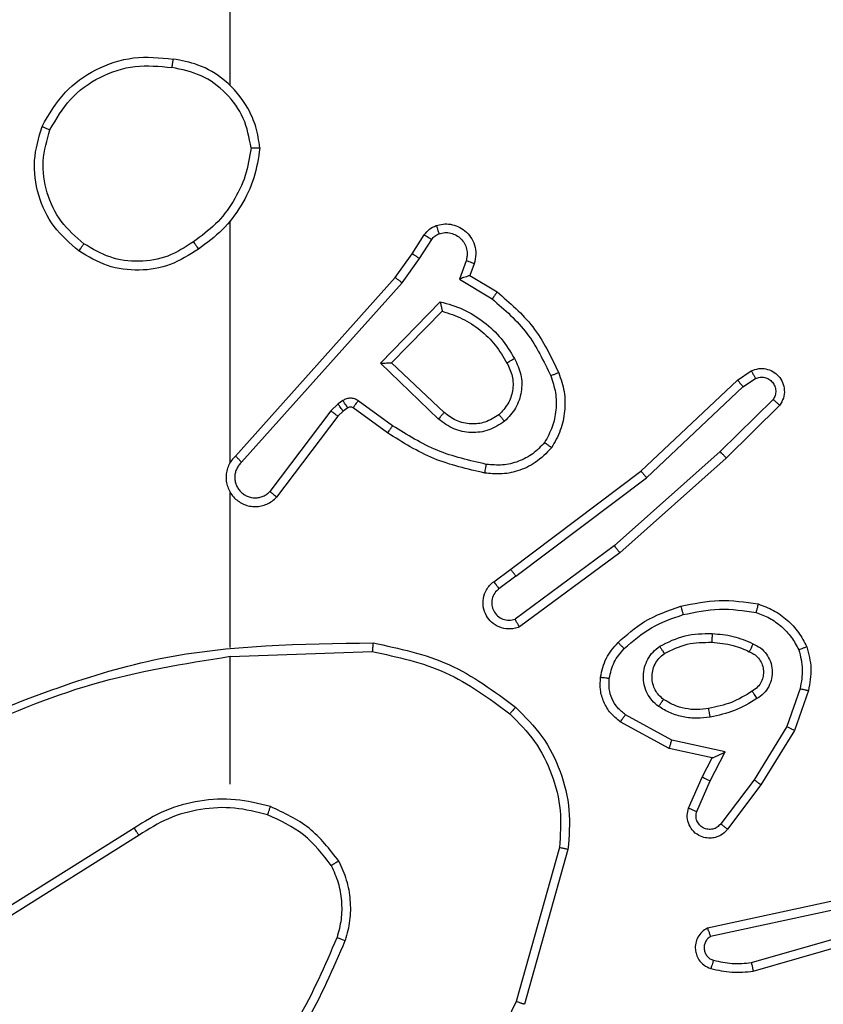
# Model space of a CAD drawing. Units: millimetres. Extents: x -496 to 1418, y 40 to 1357.
# Drawn here: x 524 to 526, y 757 to 759 of the extents above; entities that cross this region are included whole.
import ezdxf

# ---------------------------------------------------------------- set-up
doc = ezdxf.new("R2010")
doc.units = ezdxf.units.MM
doc.header["$PDSIZE"] = -1
doc.layers.add('VP-DIM', color=7, linetype='Continuous')
doc.layers.add('VP-EQ', color=7, linetype='Continuous', true_color=0x8a3492)
doc.dimstyles.get("Standard").update_dxf_attribs({"dimtxt": 14, "dimasz": 20, "dimexe": 20, "dimexo": 50, "dimgap": 20, "dimtad": 0, "dimdec": 0, "dimzin": 0, "dimdsep": 46, "dimtxsty": 'Standard', "dimcen": -0.09, "dimadec": 0, "dimazin": 0, "dimtfac": 1, "dimtdec": 4, "dimtofl": 0, "dimtmove": 0, "dimatfit": 3, "dimfxl": 70, "dimfxlon": 1, "dimtolj": 1, "dimtzin": 0, "dimarcsym": 0})

# ---------------------------------------------------------------- blocks, each defined once
blk = doc.blocks.new('*D49')
at = {"layer": 'Defpoints', "color": 0}
for p in [(1038.0667, 1223.7521), (217.4573, 469.7399), (1038.0667, 466.6669)]:
    blk.add_point(p, dxfattribs=at)
at = {"layer": 'VP-DIM', "color": 0, "lineweight": -2}
for p, q in [((217.4573, 1153.7521), (217.4573, 1243.7521)), ((1038.0667, 1153.7521), (1038.0667, 1243.7521)), ((237.4573, 1223.7521), (581.1991, 1223.7521)), ((1018.0667, 1223.7521), (658.5324, 1223.7521))]:
    blk.add_line(p, q, dxfattribs=at)
at = {"layer": 'VP-DIM', "color": 0}
for points in [[(237.4573, 1227.0855), (237.4573, 1220.4188), (217.4573, 1223.7521)], [(1018.0667, 1220.4188), (1018.0667, 1227.0855), (1038.0667, 1223.7521)]]:
    blk.add_solid(points, dxfattribs=at)
at = {"layer": 'VP-DIM', "color": 0, "insert": (619.8658, 1223.7521), "char_height": 14, "attachment_point": 5}
blk.add_mtext('\\A1;825', dxfattribs=at)
blk = doc.blocks.new('*D50')
at = {"layer": 'Defpoints', "color": 0}
for p in [(520.5417, 1019.9919), (521.3167, 190.6176), (1281.3167, 190.6176)]:
    blk.add_point(p, dxfattribs=at)
at = {"layer": 'VP-DIM', "color": 0, "lineweight": -2}
for p, q in [((1211.3167, 1019.9919), (1301.3167, 1019.9919)), ((1281.3167, 999.9919), (1281.3167, 636.4878)), ((1281.3167, 210.6176), (1281.3167, 561.4878)), ((1211.3167, 190.6176), (1301.3167, 190.6176))]:
    blk.add_line(p, q, dxfattribs=at)
at = {"layer": 'VP-DIM', "color": 0}
for points in [[(1284.6501, 999.9919), (1277.9834, 999.9919), (1281.3167, 1019.9919)], [(1277.9834, 210.6176), (1284.6501, 210.6176), (1281.3167, 190.6176)]]:
    blk.add_solid(points, dxfattribs=at)
at = {"layer": 'VP-DIM', "color": 0, "insert": (1281.3167, 598.9878), "char_height": 14, "attachment_point": 5, "rotation": 90}
blk.add_mtext('\\A1;830', dxfattribs=at)
blk = doc.blocks.new('*D53')
at = {"layer": 'Defpoints', "color": 0}
for p in [(1190.2667, 1337.4258), (1190.2667, 466.1692), (65.2573, 424.6824)]:
    blk.add_point(p, dxfattribs=at)
at = {"layer": 'VP-DIM', "color": 0, "lineweight": -2}
for p, q in [((65.2573, 1267.4258), (65.2573, 1357.4258)), ((1190.2667, 1267.4258), (1190.2667, 1357.4258)), ((85.2573, 1337.4258), (578.539, 1337.4258)), ((1170.2667, 1337.4258), (660.539, 1337.4258))]:
    blk.add_line(p, q, dxfattribs=at)
at = {"layer": 'VP-DIM', "color": 0}
for points in [[(85.2573, 1340.7591), (85.2573, 1334.0925), (65.2573, 1337.4258)], [(1170.2667, 1334.0925), (1170.2667, 1340.7591), (1190.2667, 1337.4258)]]:
    blk.add_solid(points, dxfattribs=at)
at = {"layer": 'VP-DIM', "color": 0, "insert": (619.539, 1337.4258), "char_height": 14, "attachment_point": 5}
blk.add_mtext('\\A1;1125', dxfattribs=at)
blk = doc.blocks.new('*D54')
at = {"layer": 'Defpoints', "color": 0}
for p in [(512.5924, 1170.2919), (450.5292, 40.3176), (1397.5608, 40.3176)]:
    blk.add_point(p, dxfattribs=at)
at = {"layer": 'VP-DIM', "color": 0, "lineweight": -2}
for p, q in [((1327.5608, 1170.2919), (1417.5608, 1170.2919)), ((1397.5608, 1150.2919), (1397.5608, 643.4935)), ((1397.5608, 60.3176), (1397.5608, 563.8268)), ((1327.5608, 40.3176), (1417.5608, 40.3176))]:
    blk.add_line(p, q, dxfattribs=at)
at = {"layer": 'VP-DIM', "color": 0}
for points in [[(1400.8941, 1150.2919), (1394.2275, 1150.2919), (1397.5608, 1170.2919)], [(1394.2275, 60.3176), (1400.8941, 60.3176), (1397.5608, 40.3176)]]:
    blk.add_solid(points, dxfattribs=at)
at = {"layer": 'VP-DIM', "color": 0, "insert": (1397.5608, 603.6602), "char_height": 14, "attachment_point": 5, "rotation": 90}
blk.add_mtext('\\A1;1130', dxfattribs=at)
blk = doc.blocks.new('RC1506_')
at = {"color": 0, "linetype": 'Continuous', "lineweight": 25}
for p, q in [((524.5667, 759.2697), (524.5667, 760.8669)), ((524.5667, 758.4053), (524.5667, 758.9595)), ((524.984, 758.884), (525.0116, 758.9271)), ((525.0006, 758.8731), (525.0285, 758.9166)), ((524.945, 758.8294), (524.984, 758.884)), ((524.9608, 758.8172), (525.0006, 758.8731)), ((525.1073, 758.868), (525.092, 758.8257)), ((525.126, 758.8611), (525.1163, 758.8341)), ((524.5786, 758.4198), (524.945, 758.8294)), ((525.092, 758.8257), (525.1675, 758.7802)), ((525.1163, 758.8341), (525.1786, 758.7966)), ((524.5928, 758.4059), (524.9608, 758.8172)), ((524.9111, 758.6331), (525.0483, 758.7739)), ((524.9361, 758.6335), (525.0527, 758.752)), ((525.0444, 758.5047), (524.9111, 758.6331)), ((525.057, 758.52), (524.9361, 758.6335)), ((525.7296, 758.5943), (525.7611, 758.6153)), ((525.5084, 758.3854), (525.7296, 758.5943)), ((525.7424, 758.5788), (525.7713, 758.598)), ((525.5215, 758.3702), (525.7424, 758.5788)), ((525.8116, 758.5496), (525.6903, 758.4301)), ((524.8138, 758.5395), (524.7972, 758.5236)), ((524.8248, 758.5471), (524.8138, 758.5395)), ((524.8361, 758.5305), (524.8252, 758.5229)), ((524.9273, 758.473), (524.8483, 758.5304)), ((524.939, 758.4894), (524.8601, 758.5467)), ((525.8265, 758.5363), (525.7037, 758.4153)), ((524.7972, 758.5236), (524.6576, 758.3386)), ((524.8131, 758.5113), (524.6729, 758.3256)), ((524.8252, 758.5229), (524.8131, 758.5113)), ((525.6903, 758.4301), (525.4473, 758.2139)), ((525.7037, 758.4153), (525.4598, 758.1982)), ((525.2097, 758.1601), (525.5084, 758.3854)), ((525.2218, 758.1442), (525.5215, 758.3702)), ((524.5667, 757.9807), (524.5667, 758.3362)), ((525.4473, 758.2139), (525.2199, 758.0456)), ((525.4598, 758.1982), (525.2296, 758.0279)), ((525.1709, 758.1317), (525.2097, 758.1601)), ((525.2218, 758.1442), (525.1828, 758.1156)), ((524.5667, 757.6669), (524.5667, 757.9606)), ((524.5668, 757.9604), (524.8922, 757.9714)), ((525.8732, 757.8865), (525.8429, 757.7992)), ((525.8924, 757.8819), (525.8605, 757.7901)), ((525.5791, 757.7685), (525.473, 757.8265)), ((525.5734, 757.7492), (525.461, 757.8103)), ((525.8429, 757.7992), (525.7677, 757.6771)), ((525.8605, 757.7901), (525.7836, 757.6654)), ((525.7018, 757.7412), (525.5791, 757.7685)), ((525.6718, 757.7273), (525.5734, 757.7492)), ((525.6672, 757.6748), (525.7018, 757.7412)), ((525.6489, 757.6835), (525.6718, 757.7273)), ((525.6175, 757.6122), (525.6489, 757.6835)), ((525.6363, 757.6048), (525.6672, 757.6748)), ((525.7677, 757.6771), (525.6912, 757.5761)), ((525.7836, 757.6654), (525.7066, 757.5638)), ((524.3461, 757.5666), (524.0407, 757.3746)), ((524.3574, 757.5501), (524.0516, 757.3578)), ((525.3215, 757.5216), (525.2223, 757.1686)), ((525.341, 757.5174), (525.2411, 757.1623)), ((525.9544, 757.4002), (525.6608, 757.3369)), ((525.9589, 757.3806), (525.668, 757.3179)), ((525.7616, 757.2578), (526.1816, 757.3783)), ((525.7656, 757.2383), (526.1861, 757.3589))]:
    blk.add_line(p, q, dxfattribs=at)
for points, knots in [([(524.135, 759.1758), (524.1511, 759.2036), (524.1819, 759.2565), (524.2577, 759.3101), (524.3443, 759.3395), (524.4052, 759.3336), (524.4355, 759.3306)], [0, 0, 0, 0, 0.262724, 0.499966, 0.750405, 1, 1, 1, 1]), ([(524.1533, 759.1683), (524.1675, 759.1928), (524.1959, 759.2419), (524.2661, 759.2922), (524.3479, 759.3194), (524.4043, 759.3139), (524.4325, 759.3112)], [0, 0, 0, 0, 0.250243, 0.500073, 0.750033, 1, 1, 1, 1]), ([(524.4355, 759.3306), (524.4355, 759.3304), (524.4354, 759.3299), (524.4349, 759.3267), (524.4343, 759.323), (524.4338, 759.3195), (524.4332, 759.3155), (524.4328, 759.3126), (524.4325, 759.3112)], [0, 0, 0, 0, 0.218782, 0.458031, 0.585616, 0.718706, 0.856792, 1, 1, 1, 1]), ([(524.6346, 759.1265), (524.6322, 759.1429), (524.6276, 759.1746), (524.6033, 759.2297), (524.5596, 759.282), (524.4975, 759.3192), (524.4548, 759.327), (524.4355, 759.3306)], [0, 0, 0, 0, 0.160482, 0.31088, 0.580417, 0.810176, 1, 1, 1, 1]), ([(524.6145, 759.1269), (524.6101, 759.15), (524.6013, 759.1963), (524.5593, 759.2544), (524.5016, 759.2968), (524.4556, 759.3064), (524.4325, 759.3112)], [0, 0, 0, 0, 0.250298, 0.500101, 0.750056, 1, 1, 1, 1]), ([(524.2196, 758.8903), (524.1992, 758.9078), (524.1583, 758.9429), (524.1237, 759.0172), (524.1123, 759.0983), (524.1274, 759.1499), (524.135, 759.1758)], [0, 0, 0, 0, 0.24999, 0.49998, 0.749999, 1, 1, 1, 1]), ([(524.135, 759.1758), (524.1352, 759.1757), (524.1357, 759.1756), (524.1387, 759.1744), (524.1421, 759.173), (524.1454, 759.1716), (524.1492, 759.17), (524.1519, 759.1689), (524.1533, 759.1683)], [0, 0, 0, 0, 0.216298, 0.454637, 0.582459, 0.715816, 0.855274, 1, 1, 1, 1]), ([(524.2312, 758.9068), (524.2125, 758.9229), (524.1753, 758.9552), (524.1433, 759.0229), (524.1327, 759.0972), (524.1464, 759.1446), (524.1533, 759.1683)], [0, 0, 0, 0, 0.249951, 0.499903, 0.749728, 1, 1, 1, 1]), ([(524.6145, 759.1269), (524.611, 759.1053), (524.6039, 759.0622), (524.5748, 759.0029), (524.5351, 758.9501), (524.4998, 758.9243), (524.4821, 758.9114)], [0, 0, 0, 0, 0.249885, 0.499992, 0.750096, 1, 1, 1, 1]), ([(524.6346, 759.1265), (524.631, 759.1033), (524.6239, 759.0569), (524.5933, 758.9929), (524.5506, 758.9363), (524.5127, 758.9086), (524.4937, 758.8948)], [0, 0, 0, 0, 0.249976, 0.500014, 0.749982, 1, 1, 1, 1]), ([(524.6145, 759.1269), (524.616, 759.1269), (524.619, 759.1269), (524.6231, 759.1269), (524.6267, 759.1268), (524.6305, 759.1268), (524.6338, 759.1266), (524.6343, 759.1266), (524.6346, 759.1265)], [0, 0, 0, 0, 0.143609, 0.282241, 0.415325, 0.542935, 0.781744, 1, 1, 1, 1]), ([(525.0116, 758.9271), (525.0152, 758.9318), (525.0225, 758.9412), (525.0334, 758.946), (525.0388, 758.9485)], [0, 0, 0, 0, 0.499869, 1, 1, 1, 1]), ([(525.0388, 758.9485), (525.044, 758.9499), (525.0548, 758.9528), (525.0721, 758.9521), (525.0894, 758.947), (525.1055, 758.9371), (525.1189, 758.9225), (525.1278, 758.9039), (525.1312, 758.8824), (525.1278, 758.8683), (525.126, 758.8611)], [0, 0, 0, 0, 0.105914, 0.217298, 0.334153, 0.456436, 0.584193, 0.717332, 0.855979, 1, 1, 1, 1]), ([(525.0388, 758.9485), (525.0389, 758.9482), (525.0392, 758.9476), (525.0407, 758.9434), (525.0429, 758.9372), (525.0446, 758.9323), (525.0454, 758.9298)], [0, 0, 0, 0, 0.250137, 0.500048, 0.750008, 1, 1, 1, 1]), ([(525.0454, 758.9298), (525.0498, 758.931), (525.0586, 758.9332), (525.0723, 758.9318), (525.0851, 758.9269), (525.0961, 758.9187), (525.1044, 758.9077), (525.1093, 758.8949), (525.1103, 758.883), (525.1091, 758.8739), (525.1078, 758.8696), (525.1073, 758.868)], [0, 0, 0, 0, 0.124868, 0.249691, 0.374651, 0.499709, 0.625319, 0.749727, 0.874642, 0.953635, 1, 1, 1, 1]), ([(524.4821, 758.9114), (524.4632, 758.8991), (524.4253, 758.8745), (524.3575, 758.8634), (524.2894, 758.8722), (524.2506, 758.8953), (524.2312, 758.9068)], [0, 0, 0, 0, 0.250222, 0.50007, 0.75002, 1, 1, 1, 1]), ([(524.4821, 758.9114), (524.483, 758.9102), (524.4847, 758.9077), (524.4871, 758.9043), (524.4892, 758.9013), (524.4914, 758.8981), (524.4933, 758.8954), (524.4936, 758.895), (524.4937, 758.8948)], [0, 0, 0, 0, 0.145174, 0.284587, 0.418478, 0.546212, 0.784219, 1, 1, 1, 1]), ([(525.0116, 758.9271), (525.012, 758.9269), (525.0127, 758.9266), (525.0172, 758.9238), (525.0227, 758.9203), (525.0266, 758.9178), (525.0285, 758.9166)], [0, 0, 0, 0, 0.279715, 0.559116, 0.779471, 1, 1, 1, 1]), ([(525.0285, 758.9166), (525.0308, 758.9195), (525.0353, 758.9253), (525.042, 758.9283), (525.0454, 758.9298)], [0, 0, 0, 0, 0.499804, 1, 1, 1, 1]), ([(524.2196, 758.8903), (524.2197, 758.8905), (524.2201, 758.8911), (524.2227, 758.8948), (524.2266, 758.9003), (524.2296, 758.9046), (524.2312, 758.9068)], [0, 0, 0, 0, 0.250104, 0.500088, 0.749542, 1, 1, 1, 1]), ([(524.4937, 758.8948), (524.4728, 758.8813), (524.4314, 758.8548), (524.3575, 758.8429), (524.2833, 758.8522), (524.2408, 758.8776), (524.2196, 758.8903)], [0, 0, 0, 0, 0.251977, 0.498541, 0.748871, 1, 1, 1, 1]), ([(524.984, 758.884), (524.9842, 758.8839), (524.9846, 758.8837), (524.9873, 758.882), (524.9905, 758.8799), (524.9935, 758.8779), (524.9969, 758.8756), (524.9994, 758.8739), (525.0006, 758.8731)], [0, 0, 0, 0, 0.216439, 0.454776, 0.582499, 0.716171, 0.85543, 1, 1, 1, 1]), ([(525.126, 758.8611), (525.1257, 758.8612), (525.1252, 758.8615), (525.1209, 758.8631), (525.1147, 758.8654), (525.1097, 758.8671), (525.1073, 758.868)], [0, 0, 0, 0, 0.250124, 0.500025, 0.749845, 1, 1, 1, 1]), ([(524.945, 758.8294), (524.9452, 758.8293), (524.9456, 758.8291), (524.9479, 758.8273), (524.9508, 758.8251), (524.9536, 758.8228), (524.957, 758.8202), (524.9595, 758.8182), (524.9608, 758.8172)], [0, 0, 0, 0, 0.198488, 0.430586, 0.559873, 0.697836, 0.84472, 1, 1, 1, 1]), ([(525.1163, 758.8341), (525.1162, 758.8341), (525.1159, 758.834), (525.1143, 758.8335), (525.1117, 758.8326), (525.1076, 758.8312), (525.101, 758.8289), (525.0954, 758.8269), (525.092, 758.8257)], [0, 0, 0, 0, 0.1111786, 0.2300101, 0.3580524, 0.4976836, 0.7027815, 1, 1, 1, 1]), ([(525.1786, 758.7966), (525.1784, 758.7964), (525.1782, 758.796), (525.1765, 758.7935), (525.1745, 758.7905), (525.1724, 758.7875), (525.1701, 758.784), (525.1684, 758.7815), (525.1675, 758.7802)], [0, 0, 0, 0, 0.206805, 0.442029, 0.570308, 0.706164, 0.849417, 1, 1, 1, 1]), ([(525.1786, 758.7966), (525.2078, 758.7714), (525.268, 758.7196), (525.3023, 758.6479), (525.3199, 758.611)], [0, 0, 0, 0, 0.485401, 1, 1, 1, 1]), ([(525.0483, 758.7739), (525.0661, 758.7687), (525.1017, 758.7585), (525.1489, 758.7287), (525.1899, 758.6908), (525.209, 758.6591), (525.2186, 758.6433)], [0, 0, 0, 0, 0.249895, 0.499974, 0.75009, 1, 1, 1, 1]), ([(525.0483, 758.7739), (525.0487, 758.7719), (525.0494, 758.7685), (525.0504, 758.7633), (525.0514, 758.7591), (525.052, 758.7557), (525.0524, 758.7536), (525.0527, 758.7522), (525.0527, 758.7521), (525.0527, 758.752)], [0, 0, 0, 0, 0.177329, 0.319773, 0.50103, 0.636534, 0.764188, 0.885115, 1, 1, 1, 1]), ([(525.1675, 758.7802), (525.196, 758.7555), (525.2529, 758.7059), (525.2853, 758.6377), (525.3015, 758.6037)], [0, 0, 0, 0, 0.499992, 1, 1, 1, 1]), ([(525.0527, 758.752), (525.0683, 758.747), (525.0994, 758.7369), (525.1406, 758.7097), (525.1761, 758.6755), (525.1927, 758.6473), (525.201, 758.6332)], [0, 0, 0, 0, 0.249993, 0.499981, 0.750002, 1, 1, 1, 1]), ([(525.2186, 758.6433), (525.2243, 758.6313), (525.2356, 758.6073), (525.2358, 758.5669), (525.2232, 758.5284), (525.2049, 758.5092), (525.1957, 758.4996)], [0, 0, 0, 0, 0.2499347, 0.4999048, 0.7497217, 1, 1, 1, 1]), ([(525.2186, 758.6433), (525.2169, 758.6424), (525.2138, 758.6406), (525.2096, 758.6382), (525.2063, 758.6363), (525.2034, 758.6346), (525.2014, 758.6334), (525.2011, 758.6333), (525.201, 758.6332)], [0, 0, 0, 0, 0.180138, 0.344704, 0.493273, 0.626074, 0.84418, 1, 1, 1, 1]), ([(524.9111, 758.6331), (524.9147, 758.6331), (524.9206, 758.6332), (524.9274, 758.6335), (524.9314, 758.6335), (524.9341, 758.6335), (524.9357, 758.6335), (524.936, 758.6335), (524.9361, 758.6335)], [0, 0, 0, 0, 0.308327, 0.501714, 0.6413, 0.76976, 0.888472, 1, 1, 1, 1]), ([(525.201, 758.6332), (525.2058, 758.6235), (525.2156, 758.6036), (525.2156, 758.5701), (525.2052, 758.5384), (525.1904, 758.5227), (525.1828, 758.5148)], [0, 0, 0, 0, 0.246864, 0.507836, 0.74986, 1, 1, 1, 1]), ([(525.7611, 758.6153), (525.7669, 758.6174), (525.7777, 758.6215), (525.7952, 758.6205), (525.811, 758.6147), (525.8246, 758.6037), (525.8341, 758.5887), (525.8381, 758.571), (525.8362, 758.5523), (525.8298, 758.5416), (525.8265, 758.5363)], [0, 0, 0, 0, 0.130721, 0.245031, 0.36408, 0.485822, 0.610345, 0.73745, 0.867414, 1, 1, 1, 1]), ([(525.7611, 758.6153), (525.7612, 758.6152), (525.7613, 758.615), (525.7621, 758.6139), (525.7631, 758.6121), (525.7649, 758.6091), (525.7677, 758.6044), (525.7701, 758.6001), (525.7713, 758.598)], [0, 0, 0, 0, 0.137855, 0.2722655, 0.4026374, 0.5294887, 0.7718298, 1, 1, 1, 1]), ([(525.3015, 758.6037), (525.3058, 758.591), (525.3143, 758.5657), (525.3146, 758.5254), (525.3068, 758.4859), (525.2939, 758.4625), (525.2874, 758.4509)], [0, 0, 0, 0, 0.249885, 0.499992, 0.75011, 1, 1, 1, 1]), ([(525.3199, 758.611), (525.3196, 758.6109), (525.319, 758.6108), (525.3148, 758.6091), (525.3087, 758.6066), (525.3039, 758.6047), (525.3015, 758.6037)], [0, 0, 0, 0, 0.250102, 0.50011, 0.749779, 1, 1, 1, 1]), ([(525.3199, 758.611), (525.3247, 758.5967), (525.3344, 758.5682), (525.3349, 758.5227), (525.3257, 758.4781), (525.3108, 758.4519), (525.3033, 758.4389)], [0, 0, 0, 0, 0.249985, 0.500032, 0.750003, 1, 1, 1, 1]), ([(525.7296, 758.5943), (525.7298, 758.5941), (525.7301, 758.5939), (525.7321, 758.5916), (525.7344, 758.5888), (525.7367, 758.5859), (525.7394, 758.5825), (525.7414, 758.5801), (525.7424, 758.5788)], [0, 0, 0, 0, 0.198192, 0.430712, 0.55979, 0.697771, 0.844717, 1, 1, 1, 1]), ([(525.7713, 758.598), (525.7746, 758.5992), (525.7814, 758.6015), (525.7923, 758.6007), (525.8022, 758.5966), (525.8103, 758.5895), (525.8159, 758.5803), (525.818, 758.5697), (525.8168, 758.5589), (525.8133, 758.5527), (525.8116, 758.5496)], [0, 0, 0, 0, 0.125173, 0.250259, 0.375024, 0.500062, 0.624949, 0.750008, 0.874937, 1, 1, 1, 1]), ([(524.8601, 758.5467), (524.8574, 758.5483), (524.852, 758.5516), (524.8425, 758.553), (524.833, 758.5518), (524.8276, 758.5487), (524.8248, 758.5471)], [0, 0, 0, 0, 0.249957, 0.499994, 0.749887, 1, 1, 1, 1]), ([(525.8265, 758.5363), (525.8263, 758.5365), (525.826, 758.5369), (525.8234, 758.5392), (525.8206, 758.5418), (525.8179, 758.5442), (525.8149, 758.5468), (525.8127, 758.5486), (525.8116, 758.5496)], [0, 0, 0, 0, 0.22716, 0.46854, 0.595347, 0.72633, 0.861243, 1, 1, 1, 1]), ([(524.8252, 758.5229), (524.825, 758.5233), (524.8246, 758.5239), (524.8216, 758.5284), (524.8178, 758.5338), (524.8152, 758.5376), (524.8138, 758.5395)], [0, 0, 0, 0, 0.279692, 0.559198, 0.779532, 1, 1, 1, 1]), ([(524.8361, 758.5305), (524.8359, 758.5309), (524.8355, 758.5315), (524.8325, 758.536), (524.8288, 758.5414), (524.8261, 758.5452), (524.8248, 758.5471)], [0, 0, 0, 0, 0.279754, 0.559021, 0.7795902, 1, 1, 1, 1]), ([(524.8483, 758.5304), (524.8474, 758.5309), (524.8456, 758.532), (524.8424, 758.5325), (524.8391, 758.5322), (524.8371, 758.5311), (524.8361, 758.5305)], [0, 0, 0, 0, 0.237179, 0.483411, 0.73757, 1, 1, 1, 1]), ([(524.8483, 758.5304), (524.8485, 758.5307), (524.849, 758.5313), (524.8521, 758.5357), (524.856, 758.5411), (524.8588, 758.5449), (524.8601, 758.5467)], [0, 0, 0, 0, 0.279877, 0.558982, 0.779446, 1, 1, 1, 1]), ([(524.8131, 758.5113), (524.8128, 758.5116), (524.8122, 758.5121), (524.808, 758.5154), (524.8027, 758.5194), (524.799, 758.5222), (524.7972, 758.5236)], [0, 0, 0, 0, 0.280024, 0.559019, 0.779448, 1, 1, 1, 1]), ([(525.0444, 758.5047), (525.0455, 758.506), (525.0476, 758.5086), (525.0504, 758.512), (525.0527, 758.5149), (525.055, 758.5176), (525.0567, 758.5196), (525.0569, 758.5198), (525.057, 758.52)], [0, 0, 0, 0, 0.16539, 0.319594, 0.461822, 0.592724, 0.819204, 1, 1, 1, 1]), ([(525.1957, 758.4996), (525.1841, 758.4921), (525.1609, 758.477), (525.119, 758.4716), (525.0777, 758.4799), (525.0555, 758.4964), (525.0444, 758.5047)], [0, 0, 0, 0, 0.250337, 0.5001, 0.750045, 1, 1, 1, 1]), ([(525.1828, 758.5148), (525.1725, 758.5082), (525.153, 758.4958), (525.1181, 758.492), (525.0843, 758.4989), (525.0661, 758.513), (525.057, 758.52)], [0, 0, 0, 0, 0.2651588, 0.4999603, 0.7527167, 1, 1, 1, 1]), ([(525.1828, 758.5148), (525.183, 758.5146), (525.1834, 758.5141), (525.1864, 758.5107), (525.1907, 758.5056), (525.194, 758.5016), (525.1957, 758.4996)], [0, 0, 0, 0, 0.250036, 0.500047, 0.749884, 1, 1, 1, 1]), ([(524.9273, 758.473), (524.9274, 758.4732), (524.9278, 758.4737), (524.9305, 758.4775), (524.9344, 758.483), (524.9374, 758.4872), (524.939, 758.4894)], [0, 0, 0, 0, 0.250043, 0.500027, 0.74998, 1, 1, 1, 1]), ([(525.1538, 758.4008), (525.1155, 758.4096), (525.0389, 758.427), (524.9723, 758.4686), (524.939, 758.4894)], [0, 0, 0, 0, 0.499995, 1, 1, 1, 1]), ([(525.1503, 758.381), (525.1105, 758.39), (525.031, 758.4081), (524.9618, 758.4513), (524.9273, 758.473)], [0, 0, 0, 0, 0.500196, 1, 1, 1, 1]), ([(525.3033, 758.4389), (525.2916, 758.4267), (525.2693, 758.4035), (525.2272, 758.3847), (525.1872, 758.377), (525.1621, 758.3797), (525.1503, 758.381)], [0, 0, 0, 0, 0.2941619, 0.5589382, 0.7942214, 1, 1, 1, 1]), ([(525.2874, 758.4509), (525.2787, 758.4418), (525.2615, 758.4237), (525.2279, 758.4064), (525.1911, 758.3974), (525.1663, 758.3997), (525.1538, 758.4008)], [0, 0, 0, 0, 0.250057, 0.500012, 0.749959, 1, 1, 1, 1]), ([(525.3033, 758.4389), (525.3031, 758.439), (525.3027, 758.4394), (525.3, 758.4415), (525.2969, 758.4438), (525.294, 758.4459), (525.2908, 758.4483), (525.2885, 758.45), (525.2874, 758.4509)], [0, 0, 0, 0, 0.227184, 0.468898, 0.595732, 0.726699, 0.861338, 1, 1, 1, 1]), ([(524.5786, 758.4198), (524.5755, 758.4166), (524.5693, 758.4102), (524.5626, 758.3984), (524.5583, 758.3856), (524.5566, 758.3722), (524.5577, 758.3587), (524.5615, 758.3457), (524.5678, 758.3338), (524.579, 758.32), (524.5941, 758.3099), (524.6111, 758.3048), (524.6245, 758.3036), (524.638, 758.3051), (524.6509, 758.3093), (524.663, 758.316), (524.6696, 758.3224), (524.6729, 758.3256)], [0, 0, 0, 0, 0.062526, 0.125046, 0.187599, 0.250112, 0.312637, 0.375144, 0.43767, 0.50023, 0.622278, 0.684194, 0.746527, 0.809293, 0.872453, 0.935992, 1, 1, 1, 1]), ([(524.5786, 758.4198), (524.5788, 758.4197), (524.5792, 758.4193), (524.5815, 758.417), (524.5843, 758.4144), (524.5868, 758.4119), (524.5897, 758.409), (524.5918, 758.4069), (524.5928, 758.4059)], [0, 0, 0, 0, 0.219615, 0.458725, 0.586093, 0.718958, 0.856959, 1, 1, 1, 1]), ([(525.7037, 758.4153), (525.7036, 758.4155), (525.7033, 758.4159), (525.7011, 758.4184), (525.6985, 758.4212), (525.6961, 758.4238), (525.6933, 758.4269), (525.6913, 758.429), (525.6903, 758.4301)], [0, 0, 0, 0, 0.217803, 0.456409, 0.583912, 0.717138, 0.855881, 1, 1, 1, 1]), ([(524.5928, 758.4059), (524.5906, 758.4036), (524.5861, 758.3992), (524.5813, 758.391), (524.5781, 758.3821), (524.5768, 758.3728), (524.5774, 758.3633), (524.5798, 758.3542), (524.5841, 758.3457), (524.5899, 758.3383), (524.5971, 758.3321), (524.6081, 758.3261), (524.6208, 758.3235), (524.6333, 758.3248), (524.6423, 758.3277), (524.6506, 758.3322), (524.6553, 758.3364), (524.6576, 758.3386)], [0, 0, 0, 0, 0.062508, 0.125074, 0.187636, 0.250134, 0.312679, 0.375209, 0.437716, 0.500318, 0.562835, 0.625349, 0.749795, 0.812261, 0.874829, 0.937423, 1, 1, 1, 1]), ([(525.1503, 758.381), (525.1504, 758.3813), (525.1505, 758.3819), (525.1513, 758.3864), (525.1525, 758.393), (525.1534, 758.3982), (525.1538, 758.4008)], [0, 0, 0, 0, 0.250099, 0.499838, 0.74987, 1, 1, 1, 1]), ([(525.5084, 758.3854), (525.5085, 758.3853), (525.5089, 758.3849), (525.5108, 758.3827), (525.5132, 758.3799), (525.5156, 758.3772), (525.5184, 758.3739), (525.5205, 758.3715), (525.5215, 758.3702)], [0, 0, 0, 0, 0.198672, 0.430971, 0.560138, 0.698186, 0.844896, 1, 1, 1, 1]), ([(524.6729, 758.3256), (524.6728, 758.3256), (524.6727, 758.3257), (524.6714, 758.3268), (524.6686, 758.3292), (524.6635, 758.3336), (524.6595, 758.3369), (524.6576, 758.3386)], [0, 0, 0, 0, 0.12863, 0.256389, 0.50749, 0.755343, 1, 1, 1, 1]), ([(525.4598, 758.1982), (525.4597, 758.1984), (525.4594, 758.1988), (525.4576, 758.2011), (525.4553, 758.204), (525.4531, 758.2068), (525.4504, 758.2102), (525.4484, 758.2127), (525.4473, 758.2139)], [0, 0, 0, 0, 0.198535, 0.430993, 0.560256, 0.698088, 0.8448, 1, 1, 1, 1]), ([(525.2218, 758.1442), (525.2202, 758.1463), (525.2171, 758.1505), (525.2131, 758.1558), (525.2103, 758.1595), (525.2099, 758.1599), (525.2097, 758.1601)], [0, 0, 0, 0, 0.2503676, 0.4997672, 0.7497518, 1, 1, 1, 1]), ([(525.2296, 758.0279), (525.2256, 758.0265), (525.2178, 758.0238), (525.2018, 758.0225), (525.1832, 758.0263), (525.1654, 758.0377), (525.1526, 758.0539), (525.1459, 758.0731), (525.146, 758.094), (525.1521, 758.1108), (525.161, 758.1235), (525.1675, 758.1289), (525.1709, 758.1317)], [0, 0, 0, 0, 0.072747, 0.142647, 0.273161, 0.392289, 0.499958, 0.623618, 0.735214, 0.854965, 0.924426, 1, 1, 1, 1]), ([(525.1709, 758.1317), (525.1711, 758.1314), (525.1715, 758.131), (525.1742, 758.1273), (525.1782, 758.122), (525.1813, 758.1177), (525.1828, 758.1156)], [0, 0, 0, 0, 0.250282, 0.499963, 0.749828, 1, 1, 1, 1]), ([(525.1828, 758.1156), (525.1793, 758.1124), (525.1721, 758.106), (525.1665, 758.0924), (525.1658, 758.078), (525.1702, 758.0641), (525.1792, 758.0527), (525.1916, 758.0452), (525.206, 758.0422), (525.2153, 758.0445), (525.2199, 758.0456)], [0, 0, 0, 0, 0.125114, 0.25003, 0.375046, 0.500048, 0.62503, 0.749997, 0.874998, 1, 1, 1, 1]), ([(525.4558, 757.9923), (525.4754, 758.0096), (525.5177, 758.0468), (525.571, 758.0654), (525.5997, 758.0754)], [0, 0, 0, 0, 0.462889, 1, 1, 1, 1]), ([(525.5997, 758.0754), (525.6291, 758.0815), (525.6879, 758.0937), (525.7473, 758.085), (525.777, 758.0806)], [0, 0, 0, 0, 0.499981, 1, 1, 1, 1]), ([(525.5997, 758.0754), (525.5998, 758.0751), (525.6, 758.0745), (525.6013, 758.0701), (525.6031, 758.0638), (525.6044, 758.0587), (525.6051, 758.0562)], [0, 0, 0, 0, 0.250151, 0.499966, 0.749939, 1, 1, 1, 1]), ([(525.777, 758.0806), (525.777, 758.0803), (525.7769, 758.0798), (525.7762, 758.0766), (525.7753, 758.0729), (525.7744, 758.0694), (525.7734, 758.0655), (525.7727, 758.0627), (525.7723, 758.0613)], [0, 0, 0, 0, 0.2217069, 0.4618206, 0.5891015, 0.7212087, 0.8583344, 1, 1, 1, 1]), ([(525.777, 758.0806), (525.789, 758.0762), (525.8131, 758.0673), (525.8444, 758.0446), (525.8709, 758.0165), (525.8828, 757.9938), (525.8887, 757.9825)], [0, 0, 0, 0, 0.25001, 0.49997, 0.749958, 1, 1, 1, 1]), ([(525.47, 757.9781), (525.49, 757.9955), (525.53, 758.0303), (525.5801, 758.0476), (525.6051, 758.0562)], [0, 0, 0, 0, 0.500027, 1, 1, 1, 1]), ([(525.6051, 758.0562), (525.6329, 758.0619), (525.6883, 758.0734), (525.7443, 758.0653), (525.7723, 758.0613)], [0, 0, 0, 0, 0.500018, 1, 1, 1, 1]), ([(525.7723, 758.0613), (525.7828, 758.0573), (525.8038, 758.0494), (525.8311, 758.0294), (525.8545, 758.0049), (525.8651, 757.9851), (525.8704, 757.9752)], [0, 0, 0, 0, 0.249914, 0.500003, 0.750084, 1, 1, 1, 1]), ([(525.2296, 758.0279), (525.2296, 758.028), (525.2295, 758.0282), (525.2289, 758.0294), (525.2279, 758.0311), (525.2262, 758.0341), (525.2235, 758.039), (525.2211, 758.0434), (525.2199, 758.0456)], [0, 0, 0, 0, 0.132143, 0.262382, 0.390169, 0.516229, 0.761708, 1, 1, 1, 1]), ([(525.5516, 757.9835), (525.5705, 757.993), (525.6083, 758.0121), (525.6506, 758.0125), (525.6718, 758.0127)], [0, 0, 0, 0, 0.5000013, 1, 1, 1, 1]), ([(525.6718, 758.0127), (525.6717, 758.0109), (525.6715, 758.0075), (525.6713, 758.0029), (525.6711, 757.9992), (525.6709, 757.9957), (525.6707, 757.9932), (525.6706, 757.9928), (525.6705, 757.9927)], [0, 0, 0, 0, 0.169244, 0.326058, 0.470012, 0.601157, 0.825764, 1, 1, 1, 1]), ([(525.6718, 758.0127), (525.688, 758.0114), (525.7204, 758.0087), (525.7504, 757.9959), (525.7653, 757.9894)], [0, 0, 0, 0, 0.500017, 1, 1, 1, 1]), ([(523.9421, 757.7994), (524.0947, 757.8613), (524.4, 757.9852), (524.7293, 757.9892), (524.894, 757.9913)], [0, 0, 0, 0, 0.500002, 1, 1, 1, 1]), ([(524.894, 757.9913), (524.894, 757.9911), (524.894, 757.9906), (524.8937, 757.9876), (524.8934, 757.9839), (524.8931, 757.9802), (524.8927, 757.976), (524.8924, 757.9729), (524.8922, 757.9714)], [0, 0, 0, 0, 0.204839, 0.439476, 0.568071, 0.7046, 0.848713, 1, 1, 1, 1]), ([(524.894, 757.9913), (524.9539, 757.9786), (525.0735, 757.9533), (525.1717, 757.8803), (525.2208, 757.8439)], [0, 0, 0, 0, 0.500005, 1, 1, 1, 1]), ([(525.4157, 757.9127), (525.419, 757.9277), (525.4257, 757.9576), (525.4458, 757.9808), (525.4558, 757.9923)], [0, 0, 0, 0, 0.4999801, 1, 1, 1, 1]), ([(525.4558, 757.9923), (525.456, 757.9921), (525.4565, 757.9917), (525.4598, 757.9885), (525.4645, 757.9837), (525.4682, 757.98), (525.47, 757.9781)], [0, 0, 0, 0, 0.250008, 0.499967, 0.74971, 1, 1, 1, 1]), ([(525.5488, 757.8455), (525.5436, 757.8498), (525.5332, 757.8585), (525.5222, 757.8758), (525.5152, 757.8949), (525.5132, 757.9153), (525.516, 757.9355), (525.5237, 757.9544), (525.5355, 757.9711), (525.5462, 757.9794), (525.5516, 757.9835)], [0, 0, 0, 0, 0.124914, 0.250041, 0.374996, 0.499901, 0.625037, 0.750126, 0.87501, 1, 1, 1, 1]), ([(525.5516, 757.9835), (525.5529, 757.9813), (525.5557, 757.9769), (525.5592, 757.9713), (525.5616, 757.9674), (525.5619, 757.9668), (525.5621, 757.9666)], [0, 0, 0, 0, 0.250029, 0.500071, 0.749655, 1, 1, 1, 1]), ([(525.5621, 757.9666), (525.5791, 757.9752), (525.6133, 757.9924), (525.6514, 757.9926), (525.6705, 757.9927)], [0, 0, 0, 0, 0.500023, 1, 1, 1, 1]), ([(525.6705, 757.9927), (525.6873, 757.9912), (525.7173, 757.9886), (525.7448, 757.9764), (525.7569, 757.9711)], [0, 0, 0, 0, 0.5587928, 1, 1, 1, 1]), ([(525.7653, 757.9894), (525.7645, 757.9875), (525.7629, 757.9839), (525.7608, 757.9792), (525.7593, 757.9758), (525.758, 757.973), (525.7571, 757.9713), (525.757, 757.9711), (525.7569, 757.9711)], [0, 0, 0, 0, 0.198277, 0.3757532, 0.5319311, 0.6676052, 0.8754906, 1, 1, 1, 1]), ([(525.7653, 757.9894), (525.7712, 757.9865), (525.783, 757.9806), (525.7967, 757.9662), (525.8062, 757.9487), (525.8103, 757.9293), (525.8089, 757.9095), (525.8021, 757.8909), (525.7905, 757.8746), (525.7797, 757.8671), (525.7743, 757.8634)], [0, 0, 0, 0, 0.124939, 0.249894, 0.374922, 0.499943, 0.624961, 0.749824, 0.874864, 1, 1, 1, 1]), ([(523.9506, 757.7816), (524.0496, 757.8242), (524.2475, 757.9094), (524.4603, 757.9435), (524.5667, 757.9606)], [0, 0, 0, 0, 0.499987, 1, 1, 1, 1]), ([(524.8922, 757.9714), (524.95, 757.959), (525.0654, 757.9342), (525.1604, 757.8639), (525.2078, 757.8288)], [0, 0, 0, 0, 0.5000031, 1, 1, 1, 1]), ([(525.4357, 757.91), (525.4386, 757.9228), (525.4443, 757.9484), (525.4614, 757.9682), (525.47, 757.9781)], [0, 0, 0, 0, 0.499996, 1, 1, 1, 1]), ([(525.5601, 757.8618), (525.5564, 757.8649), (525.549, 757.871), (525.5408, 757.8832), (525.5353, 757.8971), (525.5331, 757.9123), (525.5347, 757.9278), (525.5401, 757.9428), (525.5492, 757.9565), (525.5578, 757.9632), (525.5621, 757.9666)], [0, 0, 0, 0, 0.115932, 0.23447, 0.35554, 0.479288, 0.605578, 0.734493, 0.86597, 1, 1, 1, 1]), ([(525.7569, 757.9711), (525.7615, 757.9688), (525.7705, 757.9645), (525.7806, 757.9536), (525.7871, 757.941), (525.7898, 757.9278), (525.789, 757.9146), (525.7847, 757.9017), (525.7764, 757.8892), (525.7679, 757.8834), (525.7634, 757.8803)], [0, 0, 0, 0, 0.133361, 0.261584, 0.384668, 0.502612, 0.612218, 0.730169, 0.859426, 1, 1, 1, 1]), ([(525.8887, 757.9825), (525.8885, 757.9824), (525.8881, 757.9822), (525.8855, 757.9811), (525.8823, 757.9798), (525.8789, 757.9785), (525.8749, 757.9769), (525.8719, 757.9758), (525.8704, 757.9752)], [0, 0, 0, 0, 0.1926326, 0.4231854, 0.5527979, 0.692172, 0.84133, 1, 1, 1, 1]), ([(525.8704, 757.9752), (525.8741, 757.9605), (525.8816, 757.9311), (525.876, 757.9013), (525.8732, 757.8865)], [0, 0, 0, 0, 0.4999878, 1, 1, 1, 1]), ([(525.8887, 757.9825), (525.893, 757.966), (525.9018, 757.9328), (525.8955, 757.899), (525.8924, 757.8819)], [0, 0, 0, 0, 0.495082, 1, 1, 1, 1]), ([(525.461, 757.8103), (525.4532, 757.8167), (525.4376, 757.8293), (525.4223, 757.8553), (525.4139, 757.8837), (525.4151, 757.9031), (525.4157, 757.9127)], [0, 0, 0, 0, 0.255784, 0.50773, 0.755724, 1, 1, 1, 1]), ([(525.4157, 757.9127), (525.416, 757.9127), (525.4166, 757.9126), (525.4212, 757.912), (525.4278, 757.9111), (525.4331, 757.9104), (525.4357, 757.91)], [0, 0, 0, 0, 0.24982, 0.499822, 0.749744, 1, 1, 1, 1]), ([(525.473, 757.8265), (525.4667, 757.8316), (525.454, 757.8416), (525.4414, 757.8625), (525.4343, 757.8859), (525.4352, 757.902), (525.4357, 757.91)], [0, 0, 0, 0, 0.250043, 0.500064, 0.749975, 1, 1, 1, 1]), ([(525.7634, 757.8803), (525.7479, 757.8709), (525.7168, 757.8521), (525.6813, 757.8445), (525.6636, 757.8407)], [0, 0, 0, 0, 0.50003, 1, 1, 1, 1]), ([(525.7634, 757.8803), (525.7635, 757.8803), (525.7637, 757.8801), (525.7647, 757.8786), (525.7664, 757.876), (525.7684, 757.8728), (525.7711, 757.8685), (525.7732, 757.8651), (525.7743, 757.8634)], [0, 0, 0, 0, 0.124807, 0.333189, 0.468373, 0.624547, 0.801827, 1, 1, 1, 1]), ([(525.8732, 757.8865), (525.8746, 757.8861), (525.8774, 757.8855), (525.8813, 757.8845), (525.8847, 757.8837), (525.8884, 757.8829), (525.8916, 757.8821), (525.8921, 757.882), (525.8924, 757.8819)], [0, 0, 0, 0, 0.14107, 0.277766, 0.409636, 0.536803, 0.777318, 1, 1, 1, 1]), ([(525.5488, 757.8455), (525.5503, 757.8476), (525.5533, 757.8519), (525.5571, 757.8573), (525.5596, 757.861), (525.5599, 757.8616), (525.5601, 757.8618)], [0, 0, 0, 0, 0.250035, 0.500067, 0.75, 1, 1, 1, 1]), ([(525.6636, 757.8407), (525.6546, 757.8395), (525.6367, 757.837), (525.6096, 757.8401), (525.5834, 757.8479), (525.5678, 757.8572), (525.5601, 757.8618)], [0, 0, 0, 0, 0.249994, 0.500041, 0.750039, 1, 1, 1, 1]), ([(525.7743, 757.8634), (525.7576, 757.8534), (525.7243, 757.8333), (525.6863, 757.8251), (525.6673, 757.8211)], [0, 0, 0, 0, 0.499961, 1, 1, 1, 1]), ([(525.2208, 757.8439), (525.2206, 757.8436), (525.2201, 757.843), (525.2166, 757.839), (525.2123, 757.834), (525.2093, 757.8305), (525.2078, 757.8288)], [0, 0, 0, 0, 0.27983, 0.559263, 0.779642, 1, 1, 1, 1]), ([(525.2078, 757.8288), (525.2279, 757.8085), (525.268, 757.7679), (525.3061, 757.6905), (525.3276, 757.607), (525.3235, 757.5501), (525.3215, 757.5216)], [0, 0, 0, 0, 0.249878, 0.499999, 0.750124, 1, 1, 1, 1]), ([(525.2208, 757.8439), (525.2423, 757.8224), (525.2852, 757.7795), (525.3262, 757.6973), (525.3482, 757.6082), (525.3434, 757.5477), (525.341, 757.5174)], [0, 0, 0, 0, 0.25, 0.4999965, 0.7500021, 1, 1, 1, 1]), ([(525.461, 757.8103), (525.4612, 757.8105), (525.4616, 757.811), (525.4638, 757.8139), (525.4661, 757.8171), (525.4682, 757.82), (525.4705, 757.8231), (525.4722, 757.8254), (525.473, 757.8265)], [0, 0, 0, 0, 0.236042, 0.480871, 0.60683, 0.735746, 0.866752, 1, 1, 1, 1]), ([(525.6673, 757.8211), (525.657, 757.8197), (525.6364, 757.817), (525.6054, 757.8207), (525.5755, 757.8295), (525.5577, 757.8402), (525.5488, 757.8455)], [0, 0, 0, 0, 0.24994, 0.499997, 0.750029, 1, 1, 1, 1]), ([(525.6673, 757.8211), (525.6668, 757.8236), (525.6658, 757.8288), (525.6646, 757.8353), (525.6637, 757.8398), (525.6636, 757.8404), (525.6636, 757.8407)], [0, 0, 0, 0, 0.250358, 0.500089, 0.749818, 1, 1, 1, 1]), ([(525.8605, 757.7901), (525.8602, 757.7903), (525.8597, 757.7906), (525.8557, 757.7927), (525.8499, 757.7957), (525.8452, 757.798), (525.8429, 757.7992)], [0, 0, 0, 0, 0.24986, 0.499993, 0.749564, 1, 1, 1, 1]), ([(525.5734, 757.7492), (525.5734, 757.7494), (525.5736, 757.7498), (525.5745, 757.7529), (525.5755, 757.7565), (525.5766, 757.76), (525.5778, 757.764), (525.5786, 757.767), (525.5791, 757.7685)], [0, 0, 0, 0, 0.207934, 0.443382, 0.571751, 0.707148, 0.850007, 1, 1, 1, 1]), ([(525.6718, 757.7273), (525.6719, 757.7274), (525.6723, 757.7275), (525.6746, 757.7286), (525.6782, 757.7302), (525.6836, 757.7327), (525.6916, 757.7363), (525.698, 757.7394), (525.7018, 757.7412)], [0, 0, 0, 0, 0.101563, 0.214755, 0.345021, 0.496169, 0.698494, 1, 1, 1, 1]), ([(525.6489, 757.6835), (525.6493, 757.6834), (525.6499, 757.6832), (525.6541, 757.6813), (525.6601, 757.6783), (525.6649, 757.676), (525.6672, 757.6748)], [0, 0, 0, 0, 0.24996, 0.499962, 0.749656, 1, 1, 1, 1]), ([(525.7836, 757.6654), (525.7834, 757.6656), (525.7829, 757.6661), (525.7793, 757.6688), (525.774, 757.6726), (525.7698, 757.6756), (525.7677, 757.6771)], [0, 0, 0, 0, 0.250367, 0.499977, 0.749907, 1, 1, 1, 1]), ([(524.6588, 757.6158), (524.6322, 757.6224), (524.5789, 757.6358), (524.4962, 757.6309), (524.416, 757.6102), (524.3694, 757.5811), (524.3461, 757.5666)], [0, 0, 0, 0, 0.249923, 0.499986, 0.750058, 1, 1, 1, 1]), ([(524.6523, 757.5969), (524.6271, 757.6032), (524.5769, 757.616), (524.4987, 757.6118), (524.4231, 757.5916), (524.3793, 757.5639), (524.3574, 757.5501)], [0, 0, 0, 0, 0.2500088, 0.4999995, 0.7499985, 1, 1, 1, 1]), ([(524.6523, 757.5969), (524.6524, 757.5972), (524.6526, 757.5977), (524.6541, 757.6021), (524.6562, 757.6084), (524.6579, 757.6133), (524.6588, 757.6158)], [0, 0, 0, 0, 0.25026, 0.500203, 0.749654, 1, 1, 1, 1]), ([(524.8156, 757.4907), (524.7945, 757.5179), (524.7524, 757.5723), (524.69, 757.6013), (524.6588, 757.6158)], [0, 0, 0, 0, 0.499999, 1, 1, 1, 1]), ([(525.7066, 757.5638), (525.7062, 757.5632), (525.702, 757.5578), (525.694, 757.5511), (525.6816, 757.5455), (525.6697, 757.543), (525.6555, 757.5437), (525.6397, 757.5493), (525.6254, 757.5611), (525.6162, 757.5777), (525.6132, 757.5956), (525.6161, 757.6068), (525.6175, 757.6122)], [0, 0, 0, 0, 0.014969, 0.141186, 0.210704, 0.293792, 0.390453, 0.500587, 0.635447, 0.763664, 0.885136, 1, 1, 1, 1]), ([(525.6175, 757.6122), (525.6177, 757.6121), (525.6182, 757.6119), (525.6215, 757.6107), (525.6252, 757.6092), (525.6285, 757.6079), (525.6323, 757.6064), (525.635, 757.6054), (525.6363, 757.6048)], [0, 0, 0, 0, 0.227767, 0.469771, 0.596525, 0.727242, 0.861846, 1, 1, 1, 1]), ([(525.6912, 757.5761), (525.6886, 757.5734), (525.6836, 757.5679), (525.6731, 757.5636), (525.6619, 757.563), (525.6511, 757.5664), (525.6422, 757.5733), (525.6363, 757.5829), (525.6338, 757.594), (525.6355, 757.6012), (525.6363, 757.6048)], [0, 0, 0, 0, 0.125141, 0.250212, 0.374938, 0.500032, 0.62493, 0.749979, 0.874966, 1, 1, 1, 1]), ([(524.7982, 757.4807), (524.7786, 757.506), (524.7394, 757.5566), (524.6813, 757.5834), (524.6523, 757.5969)], [0, 0, 0, 0, 0.500032, 1, 1, 1, 1]), ([(524.3574, 757.5501), (524.3573, 757.5502), (524.357, 757.5506), (524.3554, 757.553), (524.3534, 757.556), (524.3513, 757.559), (524.3489, 757.5626), (524.3471, 757.5653), (524.3461, 757.5666)], [0, 0, 0, 0, 0.1950965, 0.426389, 0.555837, 0.6947048, 0.842849, 1, 1, 1, 1]), ([(525.7066, 757.5638), (525.7066, 757.5638), (525.7064, 757.564), (525.7053, 757.5649), (525.7038, 757.5661), (525.701, 757.5683), (525.6968, 757.5717), (525.693, 757.5747), (525.6912, 757.5761)], [0, 0, 0, 0, 0.139354, 0.275372, 0.406788, 0.533714, 0.775089, 1, 1, 1, 1]), ([(525.341, 757.5174), (525.3408, 757.5175), (525.3403, 757.5176), (525.3374, 757.5182), (525.3338, 757.519), (525.3303, 757.5197), (525.3261, 757.5206), (525.3231, 757.5213), (525.3215, 757.5216)], [0, 0, 0, 0, 0.201815, 0.435138, 0.564105, 0.701401, 0.846734, 1, 1, 1, 1]), ([(524.8156, 757.4907), (524.814, 757.4899), (524.8111, 757.4882), (524.8072, 757.4859), (524.804, 757.4841), (524.8009, 757.4823), (524.7987, 757.481), (524.7984, 757.4808), (524.7982, 757.4807)], [0, 0, 0, 0, 0.167379, 0.32276, 0.46592, 0.596799, 0.822353, 1, 1, 1, 1]), ([(524.8156, 757.4907), (524.822, 757.4765), (524.8347, 757.4479), (524.8425, 757.4014), (524.8424, 757.3542), (524.8345, 757.324), (524.8305, 757.3088)], [0, 0, 0, 0, 0.249978, 0.500018, 0.750096, 1, 1, 1, 1]), ([(524.7982, 757.4807), (524.804, 757.4677), (524.8156, 757.4418), (524.8227, 757.3995), (524.8225, 757.3567), (524.8152, 757.3293), (524.8116, 757.3155)], [0, 0, 0, 0, 0.249996, 0.499977, 0.749981, 1, 1, 1, 1]), ([(525.6608, 757.3369), (525.6564, 757.3342), (525.6477, 757.3289), (525.6386, 757.3165), (525.6334, 757.3025), (525.6325, 757.2888), (525.6352, 757.2758), (525.6412, 757.2633), (525.6523, 757.251), (525.663, 757.2465), (525.6687, 757.2441)], [0, 0, 0, 0, 0.128771, 0.254877, 0.378156, 0.500291, 0.595278, 0.710324, 0.845238, 1, 1, 1, 1]), ([(525.6608, 757.3369), (525.661, 757.3366), (525.6612, 757.3361), (525.6625, 757.3328), (525.6638, 757.3291), (525.6651, 757.3257), (525.6665, 757.3219), (525.6675, 757.3192), (525.668, 757.3179)], [0, 0, 0, 0, 0.2286934, 0.4706947, 0.5974643, 0.72786, 0.8621202, 1, 1, 1, 1]), ([(524.6037, 756.9628), (524.6455, 757.0165), (524.7301, 757.125), (524.7842, 757.2516), (524.8116, 757.3155)], [0, 0, 0, 0, 0.494659, 1, 1, 1, 1]), ([(524.6189, 756.9497), (524.6619, 757.005), (524.7479, 757.1156), (524.803, 757.2444), (524.8305, 757.3088)], [0, 0, 0, 0, 0.5000065, 1, 1, 1, 1]), ([(524.8116, 757.3155), (524.8117, 757.3155), (524.8121, 757.3153), (524.8146, 757.3144), (524.8179, 757.3132), (524.8214, 757.312), (524.8257, 757.3105), (524.8289, 757.3094), (524.8305, 757.3088)], [0, 0, 0, 0, 0.181388, 0.408252, 0.539013, 0.681112, 0.834853, 1, 1, 1, 1]), ([(525.668, 757.3179), (525.6657, 757.3162), (525.6609, 757.3128), (525.656, 757.3055), (525.6533, 757.2971), (525.653, 757.2884), (525.6553, 757.2799), (525.66, 757.2725), (525.6664, 757.2665), (525.6719, 757.2643), (525.6746, 757.2633)], [0, 0, 0, 0, 0.1250519, 0.2501603, 0.3750374, 0.5002275, 0.6250416, 0.7499644, 0.8749294, 1, 1, 1, 1]), ([(525.6746, 757.2633), (525.6738, 757.2608), (525.6723, 757.2558), (525.6704, 757.2494), (525.669, 757.245), (525.6688, 757.2444), (525.6687, 757.2441)], [0, 0, 0, 0, 0.250031, 0.499882, 0.75001, 1, 1, 1, 1]), ([(525.6746, 757.2633), (525.6889, 757.2601), (525.7176, 757.2536), (525.7469, 757.2564), (525.7616, 757.2578)], [0, 0, 0, 0, 0.500007, 1, 1, 1, 1]), ([(525.6687, 757.2441), (525.6847, 757.2406), (525.7167, 757.2334), (525.7493, 757.2367), (525.7656, 757.2383)], [0, 0, 0, 0, 0.49999, 1, 1, 1, 1]), ([(525.7616, 757.2578), (525.7619, 757.2562), (525.7626, 757.2532), (525.7635, 757.2491), (525.7642, 757.2455), (525.765, 757.2419), (525.7655, 757.239), (525.7656, 757.2385), (525.7656, 757.2383)], [0, 0, 0, 0, 0.1523523, 0.296875, 0.4333945, 0.5621294, 0.7960312, 1, 1, 1, 1]), ([(525.2223, 757.1686), (525.1663, 757.0517), (525.0542, 756.818), (524.8603, 756.646), (524.7634, 756.56)], [0, 0, 0, 0, 0.499997, 1, 1, 1, 1]), ([(525.2411, 757.1623), (525.2409, 757.1623), (525.2405, 757.1624), (525.2377, 757.1634), (525.2342, 757.1645), (525.2308, 757.1657), (525.2267, 757.167), (525.2238, 757.1681), (525.2223, 757.1686)], [0, 0, 0, 0, 0.20079, 0.433918, 0.563011, 0.700452, 0.846203, 1, 1, 1, 1])]:
    blk.add_open_spline(points, degree=3, knots=knots, dxfattribs=at)
blk = doc.blocks.new('RC1506_2D')
at = {"layer": 'VP-EQ', "color": 0}
blk.add_blockref('RC1506_', (0, 0), dxfattribs=at)

msp = doc.modelspace()

# ---------------------------------------------------------------- block references
at = {"layer": 'VP-EQ', "color": 0}
msp.add_blockref('RC1506_2D', (0, 0), dxfattribs=at)

# ---------------------------------------------------------------- dimensions: what is measured, and where the dimension line sits
at = {"layer": 'VP-DIM', "color": 0}
dim = msp.add_linear_dim(base=(1190.2667, 1337.4258), p1=(65.2573, 424.6824), p2=(1190.2667, 466.1692), dimstyle='Standard', dxfattribs=at)
dim.commit()
dim.dimension.update_dxf_attribs({"geometry": '*D53', "text_midpoint": (619.539, 1337.4258), "dimtype": 160})
dim = msp.add_linear_dim(base=(1038.0667, 1223.7521), p1=(217.4573, 469.7399), p2=(1038.0667, 466.6669), text='825', dimstyle='Standard', dxfattribs=at)
dim.commit()
dim.dimension.update_dxf_attribs({"geometry": '*D49', "text_midpoint": (619.8658, 1223.7521), "dimtype": 160})
dim = msp.add_linear_dim(base=(1397.5608, 40.3176), p1=(512.5924, 1170.2919), p2=(450.5292, 40.3176), angle=90, dimstyle='Standard', dxfattribs=at)
dim.commit()
dim.dimension.update_dxf_attribs({"geometry": '*D54', "text_midpoint": (1397.5608, 603.6602), "dimtype": 160})
dim = msp.add_linear_dim(base=(1281.3167, 190.6176), p1=(520.5417, 1019.9919), p2=(521.3167, 190.6176), angle=90, text='830', dimstyle='Standard', dxfattribs=at)
dim.commit()
dim.dimension.update_dxf_attribs({"geometry": '*D50', "text_midpoint": (1281.3167, 598.9878), "dimtype": 160})

doc.saveas('drawing.dxf')
